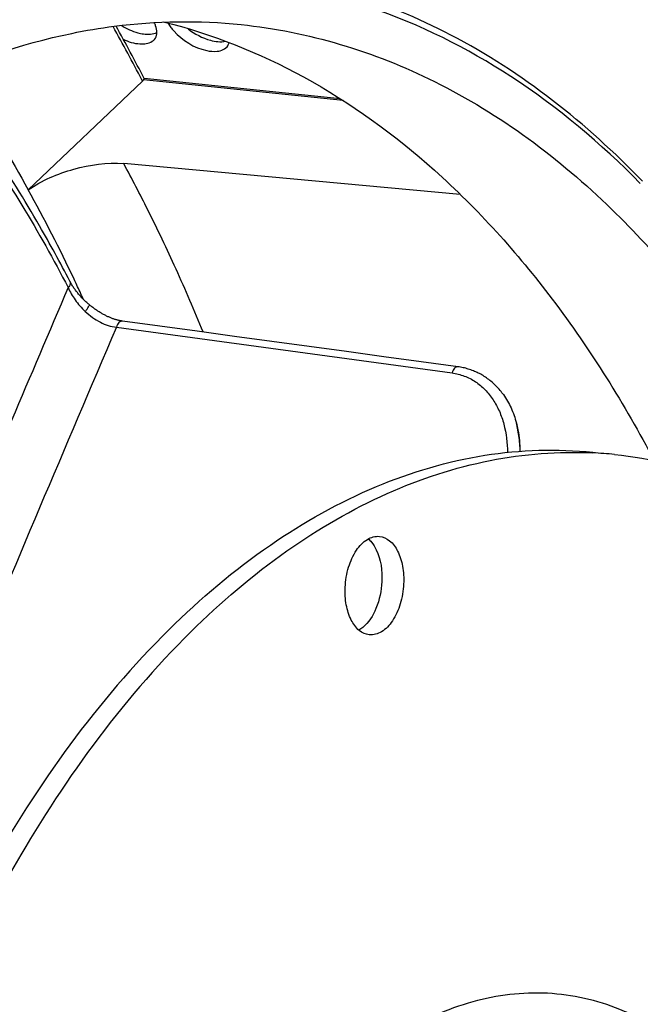
# Model space of a CAD drawing. Units: millimetres. Extents: x 0 to 594, y 0 to 420.
# Drawn here: x 218 to 227, y 75 to 89 of the extents above; entities that cross this region are included whole.
import ezdxf

# ---------------------------------------------------------------- set-up
doc = ezdxf.new("R2010")
doc.units = ezdxf.units.MM
doc.header["$LTSCALE"] = 32.67
doc.layers.get('0').update_dxf_attribs({"linetype": 'CONTINUOUS'})
for name, color, linetype in [('7_ALL_FEATURES', 7, 'CONTINUOUS'), ('AXES', 7, 'CONTINUOUS'), ('SOLIDES', 7, 'CONTINUOUS')]:
    doc.layers.add(name, color=color, linetype=linetype)

msp = doc.modelspace()

# ---------------------------------------------------------------- linework, layer by layer
at = {"color": 7, "linetype": 'CONTINUOUS'}
msp.add_arc((225.962574, 77.473023), 5.663704, 84.0940794, 87.1636994, dxfattribs=at)
for points, knots in [([(234.546407, 70.296467), (234.569412, 73.45891), (234.018277, 79.4563), (231.669896, 86.386785), (228.826731, 90.737224), (226.426439, 93.163012), (223.728964, 94.802168), (221.760505, 95.318943), (220.792648, 95.419035)], [0, 0, 0, 0, 0.30608272, 0.578280125, 0.697941319, 0.806439596, 0.90582716, 1, 1, 1, 1]), ([(220.50309, 92.621459), (219.287016, 92.747225), (216.651511, 92.442934), (212.982809, 90.437949), (209.68701, 87.124233), (207.923076, 84.328708), (207.11944, 82.782547)], [0, 0, 0, 0, 0.209006806, 0.439031588, 0.702098347, 1, 1, 1, 1]), ([(221.209531, 92.548383), (220.589326, 92.612569), (219.312639, 92.60567), (216.701262, 92.033298), (213.467382, 90.212276), (210.117861, 86.709305), (208.340875, 83.768748), (207.53821, 82.144386)], [0, 0, 0, 0, 0.102784334, 0.208565175, 0.437920718, 0.70132257, 1, 1, 1, 1]), ([(218.499569, 89.74593), (217.645504, 89.570981), (215.904901, 88.922492), (213.518545, 87.250801), (211.32152, 84.919776), (208.64185, 80.902027), (206.231722, 74.766817), (204.974738, 66.752931), (205.404137, 58.816536), (207.210811, 52.798816), (209.53189, 48.983152), (211.52473, 46.849688), (213.790423, 45.405552), (215.458464, 44.953082), (216.276837, 44.868483)], [0, 0, 0, 0, 0.04777197, 0.100243938, 0.158395694, 0.222281472, 0.363927563, 0.515460287, 0.66367228, 0.796329411, 0.854555078, 0.907096576, 0.95491669, 1, 1, 1, 1]), ([(219.006751, 88.955071), (219.202202, 88.995108), (219.978255, 89.125023), (220.774364, 89.137534), (221.358388, 89.077148)], [0, 0, 0, 0, 0.253619612, 1, 1, 1, 1]), ([(220.277356, 89.115498), (220.955076, 88.948189), (222.311737, 88.405873), (224.146832, 87.071218), (225.784597, 85.247678), (226.68264, 83.802917), (227.09526, 83.021232)], [0, 0, 0, 0, 0.222717267, 0.45993301, 0.717991384, 1, 1, 1, 1]), ([(221.358388, 89.077148), (222.287615, 88.981069), (224.195913, 88.403058), (225.780052, 87.217037), (226.504214, 86.513075)], [0, 0, 0, 0, 0.480516529, 1, 1, 1, 1]), ([(211.444215, 83.305264), (212.444532, 84.725497), (214.608347, 87.154112), (217.571587, 88.661089), (219.006751, 88.955071)], [0, 0, 0, 0, 0.542501099, 1, 1, 1, 1]), ([(219.925125, 88.963443), (219.950515, 88.956443), (220.037281, 88.937452), (220.134172, 88.940321), (220.190829, 88.968303)], [0, 0, 0, 0, 0.294181736, 1, 1, 1, 1]), ([(226.504214, 86.513075), (226.821973, 86.20418), (228.111696, 84.798342), (229.095346, 83.13059), (229.702802, 81.801318)], [0, 0, 0, 0, 0.232670634, 1, 1, 1, 1]), ([(220.358949, 80.675776), (220.793434, 81.104884), (221.692377, 81.866736), (223.178376, 82.70334), (224.710202, 83.157059), (225.745625, 83.189406), (226.243104, 83.137935)], [0, 0, 0, 0, 0.278395296, 0.534091285, 0.771993572, 1, 1, 1, 1]), ([(220.661188, 80.644507), (221.074559, 81.052763), (221.928308, 81.781649), (223.333259, 82.600308), (224.781308, 83.076408), (225.766398, 83.153399), (226.242829, 83.12979)], [0, 0, 0, 0, 0.277576782, 0.533547788, 0.772098453, 1, 1, 1, 1]), ([(226.545343, 83.106666), (227.052399, 83.054203), (228.079321, 82.802766), (229.510148, 82.018508), (230.811737, 80.855768), (232.400682, 78.763116), (233.853477, 75.362041), (234.678311, 70.673144), (234.595384, 65.619732), (233.609031, 60.668362), (231.815103, 56.276575), (230.040533, 53.79233), (229.03954, 52.803725)], [0, 0, 0, 0, 0.043611762, 0.089185545, 0.138273942, 0.191820956, 0.312883351, 0.450212474, 0.596599196, 0.742807004, 0.879636717, 1, 1, 1, 1]), ([(222.804529, 81.262648), (222.808977, 81.356938), (222.839052, 81.537518), (222.942137, 81.770682), (223.08954, 81.936249), (223.22365, 81.97622), (223.281108, 81.970257)], [0, 0, 0, 0, 0.304442255, 0.583320273, 0.813690248, 1, 1, 1, 1]), ([(223.281108, 81.970257), (223.33165, 81.965013), (223.439258, 81.913399), (223.547457, 81.757437), (223.611049, 81.548545), (223.619762, 81.392028), (223.615901, 81.310203)], [0, 0, 0, 0, 0.190389169, 0.418525101, 0.693073365, 1, 1, 1, 1]), ([(223.169699, 81.889105), (223.196046, 81.857163), (223.295871, 81.691958), (223.32072, 81.491055), (223.313662, 81.341472)], [0, 0, 0, 0, 0.216610097, 1, 1, 1, 1]), ([(223.139322, 80.602594), (223.08878, 80.607839), (222.981172, 80.659452), (222.872973, 80.815414), (222.809381, 81.024306), (222.800668, 81.180823), (222.804529, 81.262648)], [0, 0, 0, 0, 0.190389169, 0.418525101, 0.693073365, 1, 1, 1, 1]), ([(223.313662, 81.341472), (223.307655, 81.214147), (223.260294, 80.981184), (223.131046, 80.77212), (223.04761, 80.705146)], [0, 0, 0, 0, 0.543667229, 1, 1, 1, 1]), ([(223.615901, 81.310203), (223.611452, 81.215913), (223.581378, 81.035334), (223.478293, 80.80217), (223.33089, 80.636602), (223.19678, 80.596632), (223.139322, 80.602594)], [0, 0, 0, 0, 0.304442255, 0.583320273, 0.813690248, 1, 1, 1, 1]), ([(220.358949, 80.675776), (219.357956, 79.687171), (217.583386, 77.202926), (215.789458, 72.811139), (214.803106, 67.859769), (214.720179, 62.806357), (215.545013, 58.11746), (216.997808, 54.716385), (218.586753, 52.623733), (219.888341, 51.460993), (221.319169, 50.676735), (222.34609, 50.425298), (222.853147, 50.372835)], [0, 0, 0, 0, 0.120363283, 0.257192996, 0.403400804, 0.549787526, 0.687116649, 0.808179044, 0.861726058, 0.910814455, 0.956388238, 1, 1, 1, 1]), ([(220.661188, 80.644507), (219.676878, 79.672379), (217.927059, 77.23666), (216.141703, 72.929568), (215.136384, 68.06578), (215.005544, 63.081749), (215.757952, 58.42464), (217.129001, 55.013099), (218.645946, 52.871131), (219.896587, 51.653206), (221.278119, 50.794855), (222.280955, 50.478923), (222.778984, 50.393334)], [0, 0, 0, 0, 0.119638363, 0.255493683, 0.400798215, 0.546715831, 0.684286442, 0.806342702, 0.860548793, 0.910273463, 0.956299553, 1, 1, 1, 1])]:
    msp.add_open_spline(points, degree=3, knots=knots, dxfattribs=at)
for points in [[(219.701213, 89.062538), (219.770745, 89.019794), (219.84644, 88.985135), (219.925125, 88.963443)], [(220.623235, 89.017673), (220.714549, 88.946365), (220.820895, 88.890005), (220.932587, 88.859214)], [(220.932587, 88.859214), (221.000709, 88.840433), (221.075086, 88.830593), (221.144139, 88.84559)], [(223.124824, 81.935254), (223.141078, 81.921248), (223.156046, 81.905658), (223.169699, 81.889105)], [(223.04761, 80.705146), (223.030713, 80.691583), (223.012694, 80.679263), (222.993726, 80.668788)]]:
    msp.add_open_spline(points, degree=3, dxfattribs=at)
at = {"color": 3, "linetype": 'CONTINUOUS'}
for points, knots in [([(220.17218, 89.060152), (220.169526, 89.067114), (220.163631, 89.081149), (220.156883, 89.094792), (220.153246, 89.101647)], [0, 0, 0, 0, 0.489828866, 1, 1, 1, 1]), ([(220.34944, 89.090474), (220.354434, 89.081635), (220.365257, 89.063906), (220.377106, 89.04685), (220.383381, 89.038302)], [0, 0, 0, 0, 0.489121571, 1, 1, 1, 1]), ([(220.383381, 89.038302), (220.389653, 89.029759), (220.402858, 89.012724), (220.416853, 88.996335), (220.424141, 88.988168)], [0, 0, 0, 0, 0.491915759, 1, 1, 1, 1]), ([(220.168332, 88.887956), (220.175634, 88.899513), (220.186904, 88.925866), (220.190251, 88.954182), (220.19034, 88.968677)], [0, 0, 0, 0, 0.485355015, 1, 1, 1, 1]), ([(220.424141, 88.988168), (220.54208, 88.855998), (220.750689, 88.72532), (220.978859, 88.70078), (221.027614, 88.706166)], [0, 0, 0, 0, 0.783142947, 1, 1, 1, 1]), ([(219.719786, 88.872576), (219.793198, 88.839482), (219.894368, 88.806974), (219.997859, 88.807932), (220.020152, 88.810395)], [0, 0, 0, 0, 0.782154066, 1, 1, 1, 1]), ([(221.175794, 88.783727), (221.1798, 88.790067), (221.186792, 88.803595), (221.191452, 88.818079), (221.19324, 88.825512)], [0, 0, 0, 0, 0.495217703, 1, 1, 1, 1])]:
    msp.add_open_spline(points, degree=3, knots=knots, dxfattribs=at)
for points in [[(220.19034, 88.968677), (220.19053, 88.999763), (220.183253, 89.031104), (220.17218, 89.060152)], [(220.020152, 88.810395), (220.075565, 88.816516), (220.138552, 88.840826), (220.168332, 88.887956)], [(221.027614, 88.706166), (221.083027, 88.712287), (221.146014, 88.736596), (221.175794, 88.783727)]]:
    msp.add_open_spline(points, degree=3, dxfattribs=at)
at = {"color": 9, "linetype": 'CONTINUOUS'}
msp.add_open_spline([(227.123166, 59.171725), (227.81032, 59.850374), (228.972331, 61.629827), (229.969492, 64.74047), (230.264391, 68.126152), (229.873445, 70.885734), (229.148906, 72.800191), (228.458, 73.963127), (227.621545, 74.85883), (226.661009, 75.446665), (225.612192, 75.685084), (224.535472, 75.553572), (223.490169, 75.071804), (222.872918, 74.568208), (222.577562, 74.276508)], degree=3, knots=[0, 0, 0, 0, 0.128332711, 0.276210882, 0.430634485, 0.576339239, 0.642032504, 0.701575538, 0.754972247, 0.803331394, 0.849002787, 0.89516768, 0.944839398, 1, 1, 1, 1], dxfattribs=at)
at = {"layer": '7_ALL_FEATURES', "color": 7, "linetype": 'CONTINUOUS'}
for points, knots in [([(226.93244, 86.901361), (226.157436, 87.704417), (224.450376, 89.062643), (222.35129, 89.725586), (221.332651, 89.83067)], [0, 0, 0, 0, 0.52149198, 1, 1, 1, 1]), ([(218.902554, 89.704238), (218.048471, 89.529286), (216.307812, 88.880789), (213.921388, 87.209), (211.724281, 84.877833), (209.044561, 80.859795), (206.634409, 74.724217), (205.377661, 66.709916), (205.807319, 58.773281), (207.614445, 52.755561), (209.935884, 48.94011), (211.928974, 46.806899), (214.194926, 45.363151), (215.863076, 44.911052), (216.681476, 44.826625)], [0, 0, 0, 0, 0.047771511, 0.100243836, 0.158396839, 0.222284479, 0.363934072, 0.515469527, 0.663682104, 0.796336308, 0.854559736, 0.90709914, 0.954917514, 1, 1, 1, 1]), ([(226.902359, 86.872071), (226.356923, 87.425977), (225.197147, 88.400369), (223.211295, 89.394598), (221.105479, 89.819334), (219.691448, 89.711019), (219.003878, 89.570176)], [0, 0, 0, 0, 0.268066422, 0.51770208, 0.757978388, 1, 1, 1, 1]), ([(219.003878, 89.570176), (218.165855, 89.398514), (216.458539, 88.76639), (214.112963, 87.139841), (211.948843, 84.871823), (209.299886, 80.959991), (206.892272, 74.97148), (205.584392, 67.118548), (205.911392, 59.290599), (207.590294, 53.306231), (209.789303, 49.446525), (211.693878, 47.244418), (213.87126, 45.696129), (215.495051, 45.144098), (216.297481, 45.008277)], [0, 0, 0, 0, 0.047566694, 0.099738734, 0.157485802, 0.220884971, 0.36150405, 0.512317605, 0.660540561, 0.794124628, 0.853064818, 0.906349731, 0.954745455, 1, 1, 1, 1])]:
    msp.add_open_spline(points, degree=3, knots=knots, dxfattribs=at)
at = {"layer": 'AXES', "color": 7, "linetype": 'CONTINUOUS'}
for p, q in [((222.733953, 88.045517), (220.012445, 88.327076)), ((218.402757, 86.782909), (219.988917, 88.293356)), ((224.400093, 86.719409), (219.729136, 87.145679))]:
    msp.add_line(p, q, dxfattribs=at)
at = {"layer": 'AXES', "color": 9, "linetype": 'CONTINUOUS'}
for p, q in [((219.988917, 88.293356), (219.980587, 88.309483)), ((222.774288, 88.021119), (220.001396, 88.307995))]:
    msp.add_line(p, q, dxfattribs=at)
at = {"layer": 'AXES', "color": 7, "linetype": 'CONTINUOUS'}
msp.add_lwpolyline([(220.001396, 88.307995), (220.000296, 88.306371), (219.999124, 88.304746), (219.997879, 88.30312), (219.996561, 88.301491), (219.995171, 88.299859), (219.993711, 88.29823), (219.992182, 88.296604), (219.990584, 88.294979), (219.988917, 88.293356)], dxfattribs=at)
at = {"layer": 'AXES', "color": 9, "linetype": 'CONTINUOUS'}
for centre, radius, start, end in [((199.042276, 77.489874), 23.568556, 27.3270921, 29.375516), ((200.039601, 76.482348), 22.391615, 26.5901653, 28.4388034), ((198.812306, 75.869531), 23.763401, 24.3890009, 26.586925), ((197.39342, 75.226258), 25.321297, 22.2354962, 24.3889295)]:
    msp.add_arc(centre, radius, start, end, dxfattribs=at)
at = {"layer": 'AXES', "color": 7, "linetype": 'CONTINUOUS'}
for centre, radius, start, end in [((198.846931, 77.447407), 23.798728, 27.2033109, 29.1973806), ((199.438044, 76.275975), 21.680775, 25.2992621, 28.9875696), ((198.111375, 75.626775), 23.157642, 25.1232316, 25.3487122), ((197.887102, 75.521835), 23.405253, 24.6107139, 25.1227259)]:
    msp.add_arc(centre, radius, start, end, dxfattribs=at)
for points, knots in [([(217.370629, 88.443663), (217.461934, 88.312659), (217.827405, 87.772733), (218.164066, 87.21343), (218.402757, 86.782909)], [0, 0, 0, 0, 0.24493407, 1, 1, 1, 1]), ([(220.001396, 88.307995), (220.004491, 88.312714), (220.006783, 88.319189), (220.013686, 88.32522), (220.013309, 88.327022)], [0, 0, 0, 0, 0.75401935, 1, 1, 1, 1]), ([(218.402757, 86.782909), (218.592549, 86.915307), (219.027936, 87.098177), (219.497381, 87.166829), (219.729136, 87.145679)], [0, 0, 0, 0, 0.498589371, 1, 1, 1, 1])]:
    msp.add_open_spline(points, degree=3, knots=knots, dxfattribs=at)
at = {"layer": 'SOLIDES', "color": 9, "linetype": 'CONTINUOUS'}
msp.add_line((219.628091, 84.874058), (224.287609, 84.239231), dxfattribs=at)
at = {"layer": 'SOLIDES', "color": 7, "linetype": 'CONTINUOUS'}
for points in [[(219.251866, 85.187101), (219.245311, 85.192552), (219.235159, 85.20115), (219.225064, 85.209892), (219.215032, 85.218777), (219.205068, 85.2278), (219.195182, 85.236955), (219.185378, 85.246239), (219.175664, 85.255648), (219.166046, 85.265176), (219.156531, 85.274819), (219.147124, 85.284572), (219.137833, 85.29443), (219.128663, 85.304388), (219.11962, 85.314441), (219.11071, 85.324583), (219.10194, 85.334809), (219.093314, 85.345114), (219.08484, 85.35549), (219.076524, 85.365932), (219.068369, 85.376434), (219.060387, 85.386985), (219.052581, 85.397579), (219.044956, 85.408211), (219.037521, 85.418869), (219.030279, 85.429547), (219.023235, 85.440239), (219.016396, 85.450932), (219.009766, 85.461622), (219.003347, 85.472302), (218.997147, 85.482959), (218.99117, 85.493587), (218.985416, 85.504181), (218.98131, 85.511981)], [(219.711378, 84.959492), (219.705746, 84.96029), (219.697149, 84.961623), (219.688462, 84.963108), (219.679694, 84.964747), (219.670846, 84.966538), (219.661917, 84.968483), (219.652911, 84.970581), (219.643835, 84.972834), (219.634685, 84.975241), (219.625466, 84.977802), (219.616183, 84.980518), (219.606834, 84.983389), (219.597424, 84.986416), (219.587958, 84.989597), (219.578432, 84.992934), (219.568851, 84.996426), (219.559221, 85.000073), (219.549537, 85.003878), (219.539806, 85.007838), (219.530032, 85.011954), (219.520211, 85.016227), (219.510348, 85.020656), (219.500449, 85.025241), (219.49051, 85.029985), (219.480536, 85.034885), (219.470532, 85.039942), (219.460496, 85.045156), (219.450434, 85.050526), (219.44035, 85.056053), (219.430244, 85.061735), (219.42012, 85.067573), (219.409985, 85.073565), (219.399837, 85.079712), (219.389681, 85.086013), (219.379523, 85.092465), (219.369361, 85.099071), (219.359203, 85.105828), (219.349051, 85.112735), (219.338907, 85.119792), (219.328775, 85.126999), (219.318661, 85.134352), (219.308564, 85.141853), (219.29849, 85.1495), (219.288445, 85.157291), (219.278428, 85.165226), (219.268442, 85.173306), (219.258497, 85.181525), (219.251887, 85.187083)], [(224.370913, 84.324662), (223.857844, 84.394594), (223.341209, 84.465005), (222.82398, 84.535489), (222.306157, 84.606046), (221.78774, 84.676677), (221.26873, 84.747381), (220.749126, 84.818159), (220.228929, 84.889009), (219.711379, 84.959492)], [(225.001124, 83.938468), (224.993751, 83.948531), (224.981138, 83.965193), (224.968296, 83.981483), (224.955225, 83.997404), (224.941934, 84.012952), (224.928428, 84.028128), (224.914707, 84.042935), (224.900778, 84.057372), (224.886646, 84.071437), (224.872312, 84.085134), (224.857782, 84.098463), (224.843061, 84.111421), (224.82815, 84.124013), (224.813054, 84.136237), (224.79778, 84.14809), (224.782327, 84.159578), (224.766701, 84.170698), (224.750908, 84.181448), (224.734948, 84.191833), (224.718826, 84.201851), (224.702548, 84.2115), (224.686114, 84.220783), (224.669529, 84.229698), (224.6528, 84.238245), (224.635926, 84.246427), (224.618912, 84.254241), (224.601765, 84.261686), (224.584481, 84.268766), (224.567068, 84.275479), (224.54953, 84.281824), (224.531862, 84.287805), (224.514069, 84.293419), (224.496157, 84.298667), (224.47812, 84.303549), (224.459963, 84.308065), (224.441691, 84.312214), (224.423297, 84.315996), (224.404782, 84.319411), (224.386156, 84.322457), (224.370914, 84.324662)], [(225.233525, 83.15111), (225.233079, 83.170736), (225.231996, 83.199359), (225.23049, 83.227748), (225.228564, 83.255895), (225.226221, 83.283785), (225.223466, 83.311411), (225.220302, 83.338769), (225.216733, 83.365845), (225.212765, 83.392633), (225.2084, 83.419127), (225.203645, 83.445318), (225.198504, 83.4712), (225.192981, 83.496768), (225.187082, 83.522013), (225.181573, 83.544)]]:
    msp.add_lwpolyline(points, dxfattribs=at)
at = {"layer": 'SOLIDES', "color": 9, "linetype": 'CONTINUOUS'}
for centre, radius, start, end in [((727.054113, -131.654577), 552.52763, 156.86579071, 157.28237613), ((707.55122, -124.331851), 530.882371, 156.79188672, 157.38060463)]:
    msp.add_arc(centre, radius, start, end, dxfattribs=at)
at = {"layer": 'SOLIDES', "color": 7, "linetype": 'CONTINUOUS'}
for points, knots in [([(218.98131, 85.511981), (218.846724, 85.771198), (218.306999, 86.759546), (217.680975, 87.702023), (217.165417, 88.357659)], [0, 0, 0, 0, 0.2593588, 1, 1, 1, 1]), ([(225.001124, 83.938468), (225.042893, 83.880763), (225.115449, 83.753667), (225.163051, 83.615634), (225.181573, 83.544)], [0, 0, 0, 0, 0.490518411, 1, 1, 1, 1]), ([(225.181573, 83.544), (225.189661, 83.512719), (225.218314, 83.38357), (225.229847, 83.250845), (225.230369, 83.150933)], [0, 0, 0, 0, 0.244357883, 1, 1, 1, 1])]:
    msp.add_open_spline(points, degree=3, knots=knots, dxfattribs=at)
at = {"layer": 'SOLIDES', "color": 9, "linetype": 'CONTINUOUS'}
for points, knots in [([(217.096204, 88.323907), (217.268367, 88.107758), (217.95975, 87.189608), (218.554727, 86.200414), (218.956842, 85.425926)], [0, 0, 0, 0, 0.240502267, 1, 1, 1, 1]), ([(218.98131, 85.511981), (218.984355, 85.506115), (218.98798, 85.492205), (218.984818, 85.469794), (218.974182, 85.446891), (218.963227, 85.432803), (218.956842, 85.425925)], [0, 0, 0, 0, 0.209184052, 0.439635699, 0.702982148, 1, 1, 1, 1]), ([(218.956842, 85.425926), (218.982151, 85.365804), (219.050655, 85.245664), (219.142162, 85.142044), (219.195186, 85.093517)], [0, 0, 0, 0, 0.475762705, 1, 1, 1, 1]), ([(219.195186, 85.093517), (219.204067, 85.104533), (219.219837, 85.125075), (219.238805, 85.152696), (219.249517, 85.172025), (219.25316, 85.182345), (219.252803, 85.186307), (219.251887, 85.187083)], [0, 0, 0, 0, 0.381772421, 0.697122567, 0.908020732, 0.967626734, 1, 1, 1, 1]), ([(219.195186, 85.093517), (219.257869, 85.034612), (219.391324, 84.936306), (219.550618, 84.881648), (219.628091, 84.874058)], [0, 0, 0, 0, 0.524937754, 1, 1, 1, 1]), ([(219.711378, 84.959492), (219.703152, 84.960612), (219.684362, 84.957324), (219.660374, 84.938702), (219.640653, 84.909987), (219.631647, 84.8867), (219.62809, 84.874058)], [0, 0, 0, 0, 0.194093857, 0.421460472, 0.692966333, 1, 1, 1, 1]), ([(224.370913, 84.324662), (224.362687, 84.325784), (224.343894, 84.322497), (224.319902, 84.303876), (224.300176, 84.275161), (224.291167, 84.251873), (224.287609, 84.239231)], [0, 0, 0, 0, 0.194095037, 0.42146277, 0.692968925, 1, 1, 1, 1]), ([(224.287609, 84.239231), (224.345664, 84.231317), (224.459718, 84.202896), (224.616322, 84.122836), (224.751937, 84.009929), (224.863634, 83.869481), (224.950282, 83.706824), (225.033421, 83.463595), (225.056377, 83.266918), (225.057389, 83.134797)], [0, 0, 0, 0, 0.119589455, 0.237538715, 0.356053888, 0.476984837, 0.601549309, 0.730327622, 1, 1, 1, 1])]:
    msp.add_open_spline(points, degree=3, knots=knots, dxfattribs=at)

doc.saveas('drawing.dxf')
